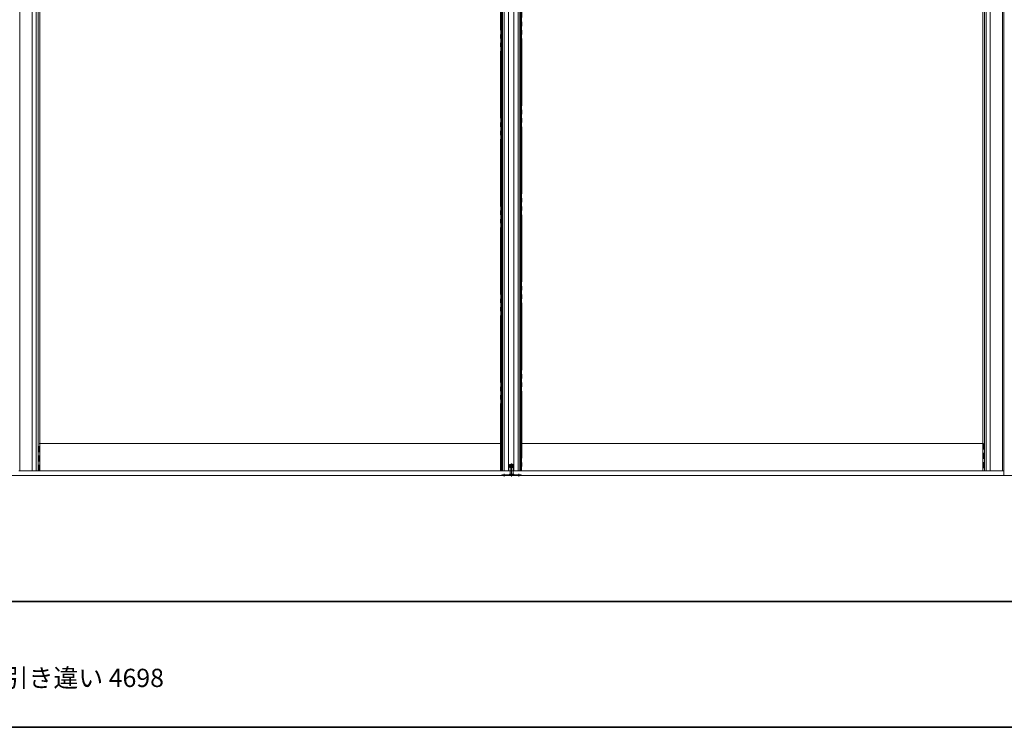
# Model space of a CAD drawing. Units: millimetres. Extents: x -4275 to 7850, y -3045 to 3045.
# Drawn here: x -1267 to 1081, y -2770 to -1083 of the extents above; entities that cross this region are included whole.
import ezdxf

# ---------------------------------------------------------------- set-up
doc = ezdxf.new("R2010")
doc.units = ezdxf.units.MM
doc.header["$LTSCALE"] = 20
for name, pattern in [('ラインタイプ-1', [1.11, 0.71, -0.4]), ('ラインタイプ-3', [2.91, 1.76, -0.4, 0.35, -0.4]), ('ラインタイプ-6', [10.5, 8, -0.5, 0.5, -0.5, 0.5, -0.5])]:
    doc.linetypes.add(name, pattern=pattern)
doc.layers.add('1図面枠', color=7, linetype='Continuous', lineweight=15)
doc.layers.add('3一般', color=7, linetype='Continuous', lineweight=15)
doc.styles.get("Standard").update_dxf_attribs({"font": 'txt', "bigfont": 'BIGFONT.SHX'})

# ---------------------------------------------------------------- blocks, each defined once
blk = doc.blocks.new('グループ-2')
at = {"layer": '1図面枠', "color": 7, "linetype": 'Continuous', "lineweight": 35}
blk.add_line((-4000, -2470), (4000, -2470), dxfattribs=at)
at = {"layer": '1図面枠', "color": 7, "linetype": 'Continuous', "lineweight": 35, "flags": 128}
blk.add_lwpolyline([(-4000, 2770), (4000, 2770), (4000, -2770), (-4000, -2770)], close=True, dxfattribs=at)
blk = doc.blocks.new('図面枠')
at = {"layer": '1図面枠', "color": 7}
blk.add_blockref('グループ-2', (0, 0), dxfattribs=at)
blk = doc.blocks.new('グループ-32')
at = {"layer": '3一般', "color": 7, "linetype": 'Continuous'}
for p, q in [((1079.9, -2170), (1079.9, 180)), ((-1266.6, -2094.5), (-1266.6, 131.5)), ((-1237.2, 131.5), (-1237.2, -2158.5)), ((-1227.1, 131.5), (-1227.1, -2158.5)), ((-1223, 131.5), (-1223, -2158.5)), ((-117.6, -2094.5), (-117.6, 131.5)), ((-115.2, -2158.5), (-115.2, 131.5)), ((-111.1, -2158.5), (-111.1, 131.5)), ((-101, -2158.5), (-101, 131.5)), ((-88.2, 131.5), (-88.2, -2158.5)), ((-78.1, 131.5), (-78.1, -2158.5)), ((-74, 131.5), (-74, -2158.5)), ((-71.6, 131.5), (-71.6, -2094.5)), ((1033.8, -2158.5), (1033.8, 131.5)), ((1037.9, -2158.5), (1037.9, 131.5)), ((1048, -2158.5), (1048, 131.5)), ((1077.4, 131.5), (1077.4, -2094.5)), ((-1219.1, -1001), (-1219.1, -2093.5)), ((-119.1, -2093.5), (-119.1, -1001)), ((-70.1, -1001), (-70.1, -2093.5)), ((1029.9, -2093.5), (1029.9, -1001)), ((-1266.6, -2158.5), (-1266.6, -2094.5)), ((-1219.1, -2093.5), (-1219.1, -2158.5)), ((-1219.1, -2093.5), (-119.1, -2093.5)), ((-119.1, -2158.5), (-119.1, -2093.5)), ((-117.6, -2158.5), (-117.6, -2094.5)), ((-71.6, -2094.5), (-71.6, -2158.5)), ((-70.1, -2093.5), (1029.9, -2093.5)), ((-70.1, -2093.5), (-70.1, -2158.5)), ((1029.9, -2158.5), (1029.9, -2093.5)), ((1077.4, -2094.5), (1077.4, -2158.5)), ((-119.1, -2158.5), (-1266.6, -2158.5)), ((-1262.6, -2158.5), (-1266.6, -2158.5)), ((-1244.4, -2158.5), (-1262.6, -2158.5)), ((-1220.6, -2158.5), (-1244.4, -2158.5)), ((-1219.1, -2158.5), (-1220.6, -2158.5)), ((-117.6, -2158.5), (-119.1, -2158.5)), ((-93.8, -2158.5), (-117.6, -2158.5)), ((-113.6, -2158.5), (-117.6, -2158.5)), ((1029.9, -2158.5), (-117.6, -2158.5)), ((-95.4, -2158.5), (-113.6, -2158.5)), ((-98.6, -2146.5), (-88.6, -2146.5)), ((-98.6, -2147.5), (-88.6, -2147.5)), ((-98.3, -2144), (-97.8, -2143.5)), ((-98.3, -2146.5), (-98.3, -2144)), ((-88.8, -2144), (-98.3, -2144)), ((-98.3, -2150), (-98.3, -2147.5)), ((-98.3, -2150), (-88.8, -2150)), ((-98.3, -2150), (-97.8, -2150.5)), ((-97.8, -2143.5), (-97.6, -2143.5)), ((-97.6, -2150.5), (-97.8, -2150.5)), ((-97.6, -2143.5), (-89.6, -2143.5)), ((-89.6, -2150.5), (-97.6, -2150.5)), ((-97.1, -2150.5), (-97.1, -2167)), ((-91.3, -2143), (-95.8, -2143)), ((-95.8, -2143), (-95.7, -2143.5)), ((-71.6, -2158.5), (-95.4, -2158.5)), ((-75.6, -2158.5), (-93.8, -2158.5)), ((-91.3, -2143), (-91.5, -2143.5)), ((-90.1, -2150.5), (-90.1, -2167)), ((-89.6, -2143.5), (-89.3, -2143.5)), ((-89.3, -2150.5), (-89.6, -2150.5)), ((-88.8, -2144), (-89.3, -2143.5)), ((-88.8, -2150), (-89.3, -2150.5)), ((-88.8, -2144), (-88.8, -2146.5)), ((-88.8, -2147.5), (-88.8, -2150)), ((-71.6, -2158.5), (-75.6, -2158.5)), ((-70.1, -2158.5), (-71.6, -2158.5)), ((1031.4, -2158.5), (1029.9, -2158.5)), ((1055.2, -2158.5), (1031.4, -2158.5)), ((1073.4, -2158.5), (1055.2, -2158.5)), ((1077.4, -2158.5), (1073.4, -2158.5)), ((-3659, -2170), (1114.9, -2170)), ((-116.6, -2170), (-116.6, -2168)), ((-116.6, -2168), (-70.6, -2168)), ((-70.6, -2170), (-116.6, -2170)), ((-88.6, -2167), (-98.6, -2167)), ((-98.6, -2167), (-98.6, -2168)), ((-90.1, -2167), (-97.1, -2167)), ((-88.6, -2168), (-88.6, -2167)), ((-70.6, -2168), (-70.6, -2170))]:
    blk.add_line(p, q, dxfattribs=at)
at = {"layer": '3一般', "color": 7, "linetype": 'ラインタイプ-6'}
for p, q in [((-120.1, -2158.5), (-120.1, 131.5)), ((-69.1, 131.5), (-69.1, -2158.5)), ((1079.9, 131.5), (1079.9, -2158.5)), ((-1266.6, -2158.5), (-1269.1, -2158.5)), ((-117.6, -2158.5), (-120.1, -2158.5)), ((-97.1, -2149.5), (-97.1, -2150.5)), ((-97.1, -2149.5), (-96.1, -2149.5)), ((-96.1, -2149.5), (-95.6, -2149.5)), ((-95.7, -2143.5), (-95.6, -2144)), ((-95.6, -2144), (-95.6, -2149.5)), ((-95.6, -2149.5), (-91.6, -2149.5)), ((-91.5, -2143.5), (-91.6, -2144)), ((-91.6, -2144), (-91.6, -2149.5)), ((-91.6, -2149.5), (-91.1, -2149.5)), ((-91.1, -2149.5), (-90.1, -2149.5)), ((-90.1, -2149.5), (-90.1, -2150.5)), ((-69.1, -2158.5), (-71.6, -2158.5)), ((1079.9, -2158.5), (1077.4, -2158.5))]:
    blk.add_line(p, q, dxfattribs=at)
at = {"layer": '3一般', "color": 7, "linetype": 'ラインタイプ-1'}
for p, q in [((-1220.6, -2158.5), (-1220.6, -2093.5)), ((-1220.6, -2093.5), (-1219.1, -2093.5)), ((-119.1, -2093.5), (-117.6, -2093.5)), ((-117.6, -2093.5), (-117.6, -2158.5)), ((-71.6, -2093.5), (-70.1, -2093.5)), ((-71.6, -2158.5), (-71.6, -2093.5)), ((1029.9, -2093.5), (1031.4, -2093.5)), ((1031.4, -2093.5), (1031.4, -2158.5)), ((-97.6, -2144.5), (-97.6, -2143.5)), ((-95.7, -2144.5), (-97.6, -2144.5)), ((-95.7, -2149.5), (-97.6, -2149.5)), ((-97.6, -2149.5), (-97.6, -2150.5)), ((-95.7, -2144.5), (-95.7, -2149.5)), ((-91.5, -2144.5), (-95.7, -2144.5)), ((-91.5, -2149.5), (-95.7, -2149.5)), ((-94.6, -2143), (-93.6, -2143.6)), ((-93.6, -2143.6), (-92.6, -2143)), ((-89.6, -2144.5), (-91.5, -2144.5)), ((-91.5, -2144.5), (-91.5, -2149.5)), ((-89.6, -2149.5), (-91.5, -2149.5)), ((-89.6, -2144.5), (-89.6, -2143.5)), ((-89.6, -2149.5), (-89.6, -2150.5)), ((-113.6, -2170), (-113.6, -2168)), ((-108.6, -2168), (-108.6, -2170)), ((-98.6, -2170), (-98.6, -2169)), ((-98.6, -2169), (-88.6, -2169)), ((-96.1, -2169), (-96.3, -2170)), ((-96.3, -2170), (-90.8, -2170)), ((-96.1, -2167), (-96.1, -2169)), ((-96.1, -2167), (-96.1, -2169)), ((-93.6, -2169.1), (-95.1, -2170)), ((-92.1, -2170), (-93.6, -2169.1)), ((-91.1, -2169), (-91.1, -2167)), ((-91.1, -2169), (-91.1, -2167)), ((-90.8, -2170), (-91.1, -2169)), ((-88.6, -2169), (-88.6, -2170)), ((-78.6, -2170), (-78.6, -2168)), ((-73.6, -2168), (-73.6, -2170))]:
    blk.add_line(p, q, dxfattribs=at)
at = {"layer": '3一般', "color": 7, "linetype": 'ラインタイプ-3'}
for p, q in [((-98.1, -2147), (-99.3, -2147)), ((-88.1, -2147), (-98.1, -2147)), ((-93.6, -2141.5), (-93.6, -2172)), ((-93.6, -2142), (-93.6, -2142.5)), ((-93.6, -2142.5), (-93.6, -2151.5)), ((-93.6, -2142.5), (-93.6, -2151.5)), ((-93.6, -2151.5), (-93.6, -2152)), ((-87.8, -2147), (-88.1, -2147)), ((-111.1, -2166), (-111.1, -2172)), ((-93.6, -2165), (-93.6, -2172)), ((-76.1, -2166), (-76.1, -2172))]:
    blk.add_line(p, q, dxfattribs=at)
at = {"layer": '3一般', "color": 7, "linetype": 'Continuous'}
for centre, start, end in [((-98.6, -2147), 90, 180), ((-98.6, -2147), 180, 270), ((-88.6, -2147), 0, 90), ((-88.6, -2147), 270, 0)]:
    blk.add_arc(centre, 0.5, start, end, dxfattribs=at)
at = {"layer": '3一般', "color": 7, "linetype": 'ラインタイプ-1'}
for centre, start, end in [((-98.6, -2147), 0, 90), ((-98.6, -2147), 270, 0), ((-88.6, -2147), 90, 270)]:
    blk.add_arc(centre, 0.5, start, end, dxfattribs=at)

msp = doc.modelspace()

# ---------------------------------------------------------------- block references
at = {"layer": '1図面枠', "color": 7}
msp.add_blockref('図面枠', (0, 0), dxfattribs=at)
at = {"layer": '3一般', "color": 7}
msp.add_blockref('グループ-32', (0, 0), dxfattribs=at)

# ---------------------------------------------------------------- texts
at = {"layer": '1図面枠', "color": 7, "insert": (-2050, -2630.484), "char_height": 43.49089, "attachment_point": 1, "line_spacing_factor": 0.870768}
msp.add_mtext('{\\fMS PGothic|b0|i0|c128|p0;ミスモデルノ\u30004枚引き分け引き違い 4698}', dxfattribs=at)

doc.saveas('drawing.dxf')
